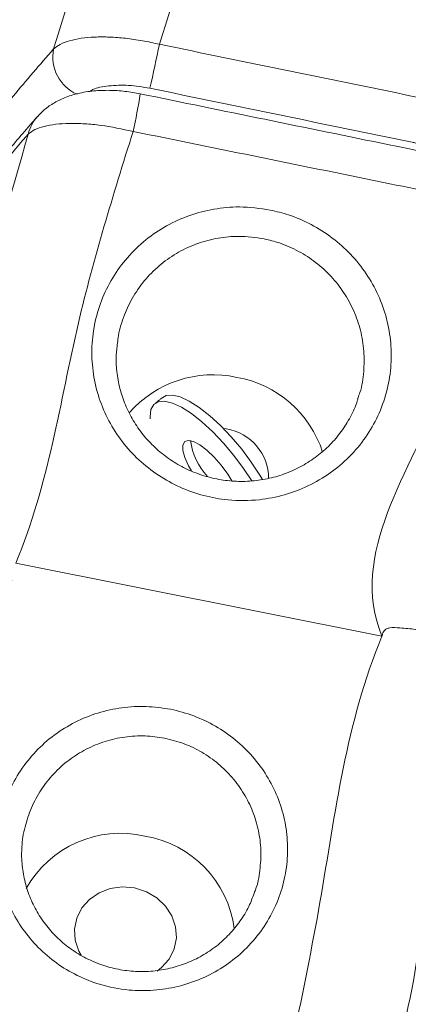
# Model space of a CAD drawing. Units: inches. Extents: x 2.51 to 9.75, y 0.69 to 8.34.
# Drawn here: x 3.17 to 3.21, y 6.97 to 7.09 of the extents above; entities that cross this region are included whole.
import ezdxf

# ---------------------------------------------------------------- set-up
doc = ezdxf.new("R2010")
doc.units = ezdxf.units.IN
doc.header["$MEASUREMENT"] = 0
doc.styles.add('SLDTEXTSTYLE0', font='TXT', dxfattribs={"width": 0.75})
doc.dimstyles.new('SLDDIMSTYLE1', dxfattribs={"dimtxt": 0.0625, "dimasz": 0.13, "dimexe": 0, "dimexo": 0.0625, "dimgap": 0.015625, "dimtad": 0, "dimtih": 1, "dimtoh": 1, "dimlfac": 40, "dimrnd": 1e-09, "dimzin": 12, "dimdsep": 46, "dimtxsty": 'SLDTEXTSTYLE0', "dimsah": 1, "dimcen": 0.09, "dimadec": 0, "dimazin": 0, "dimtfac": 1, "dimtofl": 0, "dimtmove": 0, "dimatfit": 3, "dimfxl": 0, "dimtolj": 1, "dimtzin": 12, "dimarcsym": 0})

# ---------------------------------------------------------------- blocks, each defined once
blk = doc.blocks.new('*D12')
at = {"color": 7, "linetype": 'Continuous', "lineweight": 0}
for p, q in [((4.259478959091471, 7.940095251203647), (2.530684798000599, 7.940095251203647)), ((2.655684798000599, 7.940095251203647), (2.655684798000599, 6.674635306336137)), ((2.656708552099524, 6.5968976832753), (2.767472441712286, 6.5968976832753)), ((2.655684798000599, 5.212772546351797), (2.655684798000599, 6.506203233980098)), ((3.327334908357303, 5.212772546351797), (2.530684798000599, 5.212772546351797))]:
    blk.add_line(p, q, dxfattribs=at)
for points in [[(2.655684798000599, 7.940095251203647), (2.635684798000599, 7.810095251203647), (2.675684798000599, 7.810095251203647)], [(2.655684798000599, 5.212772546351797), (2.675684798000599, 5.342772546351797), (2.635684798000599, 5.342772546351797)]]:
    blk.add_solid(points, dxfattribs=at)
at = {"color": 7, "linetype": 'Continuous', "lineweight": 0, "char_height": 0.06249999999999999, "attachment_point": 1, "style": 'SLDTEXTSTYLE0'}
for s, insert in [('1', (2.689000219063431, 6.671943583366314)), ('"', (2.776673840000281, 6.624756076397087)), ('109', (2.508965495923249, 6.624756076397087)), ('16', (2.665909941220958, 6.586769973158503))]:
    blk.add_mtext(s, dxfattribs=dict(at, insert=insert))
blk = doc.blocks.new('*D13')
at = {"color": 7, "linetype": 'Continuous', "lineweight": 0}
for p, q in [((3.119863102008012, 6.953408519928964), (3.119863102008012, 8.194494462936643)), ((5.48858573337932, 6.918445711436346), (5.48858573337932, 8.194494462936643)), ((4.31855957525403, 8.075972876053825), (4.383142909181846, 8.075972876053825)), ((3.119863102008012, 8.069494462936643), (4.154497074762701, 8.069494462936643)), ((5.48858573337932, 8.069494462936643), (4.480603704334245, 8.069494462936643))]:
    blk.add_line(p, q, dxfattribs=at)
for points in [[(3.119863102008012, 8.069494462936643), (3.249863102008012, 8.049494462936643), (3.249863102008012, 8.089494462936642)], [(5.48858573337932, 8.069494462936643), (5.35858573337932, 8.089494462936642), (5.35858573337932, 8.049494462936643)]]:
    blk.add_solid(points, dxfattribs=at)
at = {"color": 7, "linetype": 'Continuous', "lineweight": 0, "char_height": 0.06249999999999999, "attachment_point": 1, "style": 'SLDTEXTSTYLE0'}
for s, insert in [('3', (4.327760964375464, 8.15101877614484)), ('"', (4.392344289136719, 8.103831269175613)), ('94', (4.216997074762702, 8.103831269175613)), ('4', (4.327760964375464, 8.065845165937027))]:
    blk.add_mtext(s, dxfattribs=dict(at, insert=insert))
blk = doc.blocks.new('*D16')
at = {"color": 7, "linetype": 'Continuous', "lineweight": 0}
for p, q in [((3.126469720203018, 6.918085579009548), (3.126469720203018, 8.335276496476057)), ((5.850990644223745, 5.621898741076611), (5.850990644223745, 8.335276496476057)), ((3.126469720203018, 8.210276496476057), (3.846543889343871, 8.210276496476057)), ((5.850990644223745, 8.210276496476057), (4.135759889801137, 8.210276496476057))]:
    blk.add_line(p, q, dxfattribs=at)
for points in [[(3.126469720203018, 8.210276496476057), (3.256469720203018, 8.190276496476057), (3.256469720203018, 8.230276496476057)], [(5.850990644223745, 8.210276496476057), (5.720990644223745, 8.230276496476057), (5.720990644223745, 8.190276496476057)]]:
    blk.add_solid(points, dxfattribs=at)
at = {"color": 7, "linetype": 'Continuous', "lineweight": 0, "insert": (3.909043889343871, 8.241198974437184), "char_height": 0.06249999999999999, "attachment_point": 1, "style": 'SLDTEXTSTYLE0'}
blk.add_mtext('109"', dxfattribs=at)

msp = doc.modelspace()

# ---------------------------------------------------------------- linework, layer by layer
at = {"color": 7, "linetype": 'Continuous', "lineweight": 15}
for p, q in [((3.190920081999423, 7.038098961629966), (3.190545042896845, 7.038163185091562)), ((3.209772711395571, 7.01296201787551), (3.165407418109562, 7.021826547194381))]:
    msp.add_line(p, q, dxfattribs=at)
at = {"color": 7, "linetype": 'Continuous', "lineweight": 15, "flags": 128}
for points in [[(3.195279803034564, 7.031966051663913), (3.194979923381017, 7.032471736484844), (3.193940658856041, 7.034063281590571), (3.192773761843214, 7.035631557259449), (3.191516647043178, 7.037126013122384), (3.190209858681242, 7.038498662946058), (3.18889524632144, 7.039705425168044), (3.187615165028529, 7.040707442712835), (3.186410714760214, 7.041472576796006), (3.185320641371038, 7.041976222087641), (3.184379899289091, 7.042202172397556), (3.183618849691646, 7.04214317783607), (3.183197946427307, 7.041926423968871)], [(3.193999291609133, 7.03178584284811), (3.192995881568009, 7.033318637407619), (3.191828952766099, 7.03488683644197), (3.190571892177867, 7.036381314727627), (3.189265049604126, 7.037753942128579), (3.187950437244325, 7.038960704350566), (3.186670410163218, 7.039962744318079), (3.185465959894903, 7.04072787840125), (3.184375832293922, 7.041231501270162), (3.183435144423781, 7.041457474002801), (3.182674094826335, 7.041398479441313), (3.182117098119279, 7.041056426083722), (3.181782089609035, 7.04044228743486), (3.181679852326381, 7.039575887145509), (3.181691251438569, 7.03932284823883)], [(3.191579089832257, 7.031796085981093), (3.191075951710405, 7.032621281795663), (3.190301836660381, 7.033686428603232), (3.189440683304206, 7.034676975637814), (3.188551076777601, 7.035525417016503), (3.187693689791114, 7.036173934878617), (3.18692691105477, 7.036578368482862), (3.186303107215304, 7.036711112124761), (3.185864688382543, 7.036563106496128), (3.185641573513653, 7.036144440973979), (3.185648964039138, 7.035483750193376), (3.185886335978569, 7.034625892588889), (3.186337523672414, 7.033629445581567), (3.186688223995044, 7.033010253732427)], [(3.173327732890223, 6.974250984763001), (3.173055292370145, 6.974746814403026), (3.172609267943821, 6.976062319820314), (3.172516579091225, 6.977425629492206), (3.172782651300201, 6.978757471267992), (3.17339205695636, 6.97998048657624), (3.174309379607353, 6.98102358752284), (3.175481224055061, 6.981826153057287), (3.17683957408019, 6.982341576300948), (3.178305445352267, 6.982539791217408), (3.179793665434815, 6.982409376658381)], [(3.179793665434815, 6.982409376658381), (3.181217685296909, 6.981957895829145), (3.182494844955541, 6.98121159826867), (3.183550859433645, 6.98021378356372), (3.184324388732647, 6.979022501464912), (3.184770413158969, 6.977706996047623), (3.184863102011566, 6.976343686375731), (3.184596975590785, 6.975011822177223), (3.183987569934626, 6.973788806868975), (3.183070301495437, 6.972745728345096), (3.182533002175484, 6.972325353964925)]]:
    msp.add_lwpolyline(points, dxfattribs=at)
at = {"color": 7, "linetype": 'Continuous', "lineweight": 15}
for centre, radius, start, end in [((3.174824646406178, 7.083226889211571), 0.004943170509403898, 168.7110758739132, 246.2428741666695), ((2.964520565917618, 7.12837226422051), 0.2225861116363571, 347.2981234320425, 348.7025133967384), ((3.117726855195495, 7.088335661461541), 0.06347728740504166, 347.1272688731221, 351.3249350204434), ((3.171726978744672, 7.072716908399451), 0.004956330518995754, 138.48847249456, 166.4130274761908), ((3.189300228491032, 7.031163844773532), 0.01350432747315096, 77.72672941323616, 138.730923611224), ((3.189874100053751, 7.031220495553993), 0.01333827228952387, 17.75239567687716, 80.08444262415061), ((3.189954243725455, 7.032098434010964), 0.006077760712455509, 359.9367779237177, 80.85616203933388), ((3.194715176736386, 7.037875269407796), 0.008238882131088922, 188.2986941859334, 222.2533092178711), ((3.178098456776667, 6.9759392884066), 0.01310805154561765, 76.97591736416044, 150.7444155914501), ((3.178862816282186, 6.975767252998935), 0.01312680617421633, 7.554061759520018, 80.39762007270134)]:
    msp.add_arc(centre, radius, start, end, dxfattribs=at)
for points, knots in [([(4.309168799454097, 7.940106831957446), (4.296486563924876, 7.94000989809664), (4.271116107513047, 7.939815984627306), (4.233098016862009, 7.937995120272336), (4.195154990165896, 7.93505897725574), (4.157328370221033, 7.930898807787783), (4.119651273202918, 7.925543592154995), (4.082158370334668, 7.918994693074903), (4.044891791872815, 7.911262920660024), (4.007104150971322, 7.902165113672003), (3.968847772759315, 7.891614027055955), (3.930183895392687, 7.879533306217671), (3.89194862713386, 7.866157863342155), (3.855874480760267, 7.852155888260929), (3.821922393163506, 7.837727085735208), (3.79003653377786, 7.823061967207482), (3.758592357657141, 7.80747239202668), (3.727623362980284, 7.790974002457959), (3.697152277732687, 7.773574780772138), (3.66719695204831, 7.75528930741076), (3.63778800842281, 7.736136783597884), (3.608435411612836, 7.715775468011666), (3.579201768458641, 7.694163900253069), (3.550148143629507, 7.671268624284051), (3.521812294499726, 7.647489682423893), (3.495766853769704, 7.624228834033859), (3.47189745988576, 7.601664646345241), (3.450081690322702, 7.579956468077617), (3.428829881864778, 7.557697092401684), (3.408088534475034, 7.534826658217652), (3.387876312588415, 7.511348356529637), (3.368210576587725, 7.487271153086209), (3.34917415082169, 7.462693460146026), (3.330151497371273, 7.436774005528998), (3.311234557723525, 7.409465692663913), (3.29251900275309, 7.380727577591942), (3.274630502368864, 7.351467116586297), (3.257586741312108, 7.321710589958701), (3.241403377169867, 7.29147953721477), (3.226088719192206, 7.26079644887055), (3.211655653986381, 7.229688764596972), (3.197885342222769, 7.197642613480592), (3.184845315407107, 7.164656281130283), (3.172602356242569, 7.130736784343194), (3.161376645721211, 7.096466822708154), (3.150892402210257, 7.060801605338347), (3.14116292928516, 7.023746376356665), (3.135551789820542, 6.9980626272752), (3.132744798881915, 6.985214247477078)], [0, 0, 0, 0, 0.02319915061530558, 0.04640925001912689, 0.06961935193634042, 0.09281852028735844, 0.1160176605701538, 0.1392277661032371, 0.1624378572609424, 0.1856370012803046, 0.2103253147860243, 0.2350268115363512, 0.2597282923277021, 0.284416612092038, 0.3058095902654476, 0.3272111628191156, 0.3486127351632994, 0.3700057317278342, 0.3913987131125574, 0.4128002888529745, 0.434201863719936, 0.4555948343873028, 0.4781439572588284, 0.5007030994056818, 0.5232622600951793, 0.5458113675941189, 0.5645741035359261, 0.5833426229265681, 0.6021111361096421, 0.6208738425673588, 0.6398248127718159, 0.658781676050469, 0.6777385512288081, 0.6966894511128071, 0.7175951251323672, 0.7385087776205367, 0.7594224673341724, 0.7803280958142307, 0.8012337707667107, 0.8221474441601557, 0.8430610919869382, 0.8639667404523652, 0.8859485855153402, 0.90793973668167, 0.9299308535868821, 0.9519127189102738, 0.9759441797636268, 1, 1, 1, 1]), ([(3.169977113795941, 7.084194547352514), (3.173870035906225, 7.096638240679491), (3.181657861162234, 7.121531959696852), (3.194890816396518, 7.158360881678893), (3.209238569310638, 7.194764774871494), (3.224885381438169, 7.230865924629903), (3.241812694892871, 7.266624427455753), (3.260029181810117, 7.301992342597251), (3.279416252789124, 7.336732211846796), (3.298955209477409, 7.369146660246514), (3.318442874061173, 7.399310460864938), (3.337690567326792, 7.427313544134192), (3.357729438532062, 7.454755149007047), (3.378541231714336, 7.481609434207845), (3.400115362581083, 7.507857623019654), (3.422434667054916, 7.533482694256569), (3.445476051590256, 7.558460258164781), (3.469624270289235, 7.583181313794973), (3.494909276161147, 7.607587189509598), (3.521353240036824, 7.631619592622254), (3.548506475645313, 7.65484753720162), (3.575320383220263, 7.676424417897477), (3.601690888631526, 7.696434146850154), (3.627525729581934, 7.714970593740213), (3.653847317473569, 7.732810429772826), (3.680287077776615, 7.749716271303294), (3.706806007411744, 7.765706522733983), (3.733366125165377, 7.780804626582104), (3.760304141472483, 7.795215640687936), (3.787692306364553, 7.808974265598436), (3.815522351029256, 7.822063651671251), (3.84378089283505, 7.834469624605074), (3.872351866886351, 7.846138380150784), (3.903381151376542, 7.85788163224075), (3.93693566087592, 7.869480006847702), (3.973066234771878, 7.880695918788764), (4.009535070236925, 7.890758840390077), (4.046299221608741, 7.899654505632293), (4.083327172255937, 7.907373035573383), (4.120588089378769, 7.91390553463493), (4.15803625199215, 7.919271768855659), (4.196449440046537, 7.923455399193576), (4.23576378613852, 7.926739342505457), (4.276093406564249, 7.927555708570568), (4.316018864745208, 7.931384946466861), (4.343725080385363, 7.922151090079902), (4.356543700020271, 7.927453046150492), (4.356543718090872, 7.927453053624739)], [0, 0, 0, 0, 0.02496459205481414, 0.04994188812482375, 0.07491916191480372, 0.09988376133632018, 0.1252651032099834, 0.1506597375786752, 0.1760544048638055, 0.2014357693084615, 0.2231167091211651, 0.2448059600047304, 0.2664952015520262, 0.2881761640964954, 0.3098571358899974, 0.3315463783831668, 0.3532356282245566, 0.3749165678186588, 0.3977136940063436, 0.4205204612462357, 0.4433272152011078, 0.4661243391140056, 0.4864141632922156, 0.5067107512000206, 0.5270073570735151, 0.5472971632587907, 0.5667922452675154, 0.5862933329172189, 0.6057944558614635, 0.6252895109046789, 0.6449808344272816, 0.6646783697513782, 0.6843758877472321, 0.704067210901249, 0.728202463488955, 0.7523491738596015, 0.7764958709447518, 0.80063112889174, 0.8247663846492644, 0.8489130987977301, 0.8730598008724607, 0.8971950551566488, 0.922889366671418, 0.9485975063851549, 0.9743056501154851, 0.9999999637782885, 1, 1, 1, 1]), ([(4.358584792856989, 7.915260771200236), (4.346114287617849, 7.915689709667548), (4.321167357741965, 7.91654779020718), (4.283720845078433, 7.916323827571667), (4.246302398102317, 7.914996082212647), (4.208948262207738, 7.912456324270325), (4.171692590605284, 7.908731138835404), (4.134569865860278, 7.903820508252235), (4.097622128183779, 7.897733776686993), (4.060103537298041, 7.890320274711565), (4.022062452214438, 7.88149080657069), (3.983556401719007, 7.871167926089266), (3.945421422573518, 7.859549309352999), (3.910741739738239, 7.847686271625713), (3.879437411838227, 7.835921108330495), (3.851409245296737, 7.824557479466366), (3.823682212126941, 7.812477743149611), (3.796187001723658, 7.799648837953705), (3.76894450958021, 7.78606780308908), (3.741971156017146, 7.771735356629403), (3.715377913733, 7.756707676509389), (3.688918285579521, 7.740836163098375), (3.662626450854896, 7.724104993979784), (3.636535589093745, 7.706504130436035), (3.610925264128221, 7.688212671693589), (3.585241142813415, 7.668811150547152), (3.559540129884976, 7.648252481262822), (3.533883606661333, 7.626498700792284), (3.508858674501665, 7.604021483002073), (3.484490956568285, 7.580843138769504), (3.460798094742182, 7.55697579724577), (3.43779225647883, 7.532436184949365), (3.415496053896329, 7.507249752197485), (3.393562513134523, 7.480998413135765), (3.372054710421929, 7.453660890726868), (3.351032399786671, 7.425222407684761), (3.330872646477388, 7.396165484443253), (3.311022690467217, 7.365635731043235), (3.291598089258509, 7.333595210923719), (3.272715883096077, 7.300017488375825), (3.254940652659152, 7.265840849447087), (3.238204491292437, 7.230911986423291), (3.222542541713681, 7.19525447684101), (3.208019328914331, 7.158888799778876), (3.194622156715316, 7.122088042274467), (3.186735827214005, 7.097205167029768), (3.182793682823619, 7.084766948838874)], [0, 0, 0, 0, 0.0241622542211173, 0.04833597758378023, 0.07250968150927366, 0.09667196190504193, 0.120834214535181, 0.1450079240589439, 0.1691816402871135, 0.1933439010590347, 0.219065104585437, 0.2448001138805347, 0.2705351202804543, 0.2962563308811829, 0.3157736045462676, 0.3352969275228087, 0.3548202361173216, 0.374337499951702, 0.3940509602049737, 0.4137706367334893, 0.4334903231789139, 0.453203778030362, 0.4735151826301252, 0.4938333635185428, 0.5141515774095103, 0.5344629708202242, 0.5561686753110746, 0.5778826705360617, 0.5995966859239916, 0.6213023476284434, 0.6430080619994596, 0.6647220918719856, 0.6864360414601596, 0.7081417391938454, 0.7309632291633442, 0.7537943364581208, 0.7766254232333026, 0.7994468689956388, 0.8243047060011468, 0.8491749807301144, 0.8740452831094861, 0.8989031013969109, 0.9241707828772083, 0.9494515744540669, 0.9747323273551207, 0.9999999999999999, 0.9999999999999999, 0.9999999999999999, 0.9999999999999999]), ([(3.169977113795941, 7.084194547352514), (3.170226968416061, 7.084391557958543), (3.170726647908491, 7.084785555714428), (3.171875793295282, 7.085218214965281), (3.173281153833078, 7.085514948494581), (3.174914321847105, 7.085664390528601), (3.176733910355524, 7.085662746835452), (3.178685469643096, 7.085513372863668), (3.180728931574238, 7.085224970161781), (3.182105444667249, 7.084919619893535), (3.182793682823619, 7.084766948838874)], [0, 0, 0, 0, 0.1268080593153397, 0.2536010208025392, 0.3787296693588987, 0.5038585732354822, 0.6276194602693438, 0.751380689501307, 0.8756936662901229, 1, 1, 1, 1]), ([(3.150489742288697, 7.054708628008525), (3.151386721335329, 7.056634098084268), (3.153256626137508, 7.060648066698811), (3.15666054403504, 7.06661183271892), (3.16060518003987, 7.072613294022982), (3.16499723781991, 7.07849202332134), (3.16831663104319, 7.082293105861502), (3.169977113795941, 7.084194547352513)], [0, 0, 0, 0, 0.18724070505118, 0.3903349747724753, 0.5936207298749482, 0.7967141210067157, 1, 1, 1, 1]), ([(3.182793682823619, 7.084766948838874), (3.188089121533499, 7.083680550936389), (3.19868001291099, 7.081507752267886), (3.209420767585385, 7.079302582483519), (3.214866199002815, 7.078183964402172), (3.215016478510784, 7.078153093501047)], [0, 0, 0, 0, 0.4930034684507942, 0.9860082363614007, 1, 1, 1, 1]), ([(3.180474065250532, 7.078760883911121), (3.179862665390997, 7.078870355537516), (3.178621299449895, 7.079092623086982), (3.176728513202119, 7.07920813371319), (3.174805559477578, 7.079142549412082), (3.172981827031493, 7.078847258949763), (3.171328059136467, 7.078331658604527), (3.169928424680807, 7.077626131442303), (3.168820328487705, 7.076855524042361), (3.168261531741778, 7.076234252961006), (3.16803432420791, 7.075981643275487)], [0, 0, 0, 0, 0.1312581147647942, 0.2665021108873769, 0.4069025521167994, 0.5578968360504756, 0.69039298618898, 0.8112246884416989, 0.9232436958393381, 1, 1, 1, 1]), ([(3.181659403981161, 7.079430440615263), (3.180781553654567, 7.079574188710581), (3.179026345458534, 7.079861604261302), (3.176623973314649, 7.079764135251334), (3.174984948714488, 7.079470172258454), (3.17447131987722, 7.079107793392185), (3.174350764409433, 7.079022738289026)], [0, 0, 0, 0, 0.3008973480869808, 0.601625898546501, 0.9064963400208087, 1, 1, 1, 1]), ([(3.213872426232895, 7.07278587867567), (3.21372219224105, 7.072816895366332), (3.208278443033962, 7.073940789387456), (3.19754095682114, 7.076156402932133), (3.186953244921789, 7.078339096783664), (3.181659403981161, 7.079430440615263)], [0, 0, 0, 0, 0.01399187036075842, 0.5069973329369062, 1, 1, 1, 1]), ([(3.223837287436324, 7.069862293629911), (3.219443694323011, 7.070764953684916), (3.204991255239534, 7.073734195287765), (3.190537117454121, 7.076696093251032), (3.180477089193477, 7.078757563651964)], [0, 0, 0, 0, 0.3040035725413278, 1, 1, 1, 1]), ([(3.168026955077621, 7.07600252958033), (3.166833239706164, 7.074634219802696), (3.16428533645377, 7.071713656814166), (3.160728047477715, 7.067125121878544), (3.157302661178896, 7.062267482840206), (3.154181790756917, 7.057328968363604), (3.151387738589011, 7.052306129777057), (3.149454624209431, 7.048504130891695), (3.14854915726621, 7.046352514584826), (3.14837063606227, 7.045928303478727)], [0, 0, 0, 0, 0.1446891030952536, 0.3088289262058539, 0.4723410756997088, 0.63535983177898, 0.7979872011708631, 0.9601713035155729, 1, 1, 1, 1]), ([(3.179608789237856, 7.074193799650623), (3.177206229058839, 7.066478395687716), (3.171807625980694, 7.049141721273867), (3.169386004791367, 7.031417793821687), (3.165407428705929, 7.021826572739223), (3.165407418109562, 7.021826547194381)], [0, 0, 0, 0, 0.4450330192968643, 0.9999985219250351, 1, 1, 1, 1]), ([(3.179608789237856, 7.074193799650623), (3.178294589199678, 7.074475979227076), (3.17628430499556, 7.074907619105927), (3.173708386931704, 7.075144865967378), (3.171860247369087, 7.075190280377341), (3.170192076112118, 7.075081242189117), (3.168792215187133, 7.074824589058291), (3.167643358842684, 7.074432754282079), (3.167156403841519, 7.07406687758413), (3.166909353909462, 7.073881255066336)], [0, 0, 0, 0, 0.2367342948477834, 0.3621238774010533, 0.4912961784182672, 0.6166722807076049, 0.7457927497587784, 0.8710314428439224, 1, 1, 1, 1]), ([(3.222982727163985, 7.065351573204969), (3.218900419441807, 7.06618428644552), (3.204442840843781, 7.069133357888488), (3.189984562369623, 7.072079525407193), (3.179608789237856, 7.074193799650623)], [0, 0, 0, 0, 0.2823645532687177, 1, 1, 1, 1]), ([(3.166909353909462, 7.073881255066336), (3.165260363170279, 7.071964240234597), (3.161960790160669, 7.068128360355152), (3.157607561540848, 7.062198074125757), (3.153703958715813, 7.056140983135387), (3.150524016565939, 7.050435993206842), (3.148802495539156, 7.046712463340828), (3.148053970298495, 7.045093455471796)], [0, 0, 0, 0, 0.2095578011196367, 0.4193178579460804, 0.628877520669913, 0.8386342433038353, 1, 1, 1, 1]), ([(3.153051943277116, 7.022226374782518), (3.155521565237584, 7.032062411330461), (3.15986372791255, 7.049356422904594), (3.164786449450223, 7.066491723521366), (3.166909353909462, 7.073881255066336)], [0, 0, 0, 0, 0.5687539010703438, 0.9999999999999999, 0.9999999999999999, 0.9999999999999999, 0.9999999999999999]), ([(3.19623409551624, 7.064660286038449), (3.196978188430732, 7.064480852265808), (3.198686753808549, 7.064068841446224), (3.201243135195727, 7.062952229688227), (3.203783284086823, 7.061342740863335), (3.20603983038961, 7.059320647321568), (3.20791909728527, 7.056979419906462), (3.209395451729181, 7.054340737858676), (3.210402895546761, 7.051510844215872), (3.210920991177209, 7.048526202162869), (3.210919936705786, 7.045512379234594), (3.210393217457473, 7.042512298687047), (3.209358631566815, 7.039663175634564), (3.207826264501725, 7.037003721499151), (3.205868733835198, 7.034664150049499), (3.203508357990789, 7.032670205184898), (3.200867412000119, 7.031121258792712), (3.197970888280702, 7.030027065040475), (3.194709058134745, 7.02938629770996), (3.191382215777652, 7.029365364897131), (3.188136491228207, 7.029946267756936), (3.185289792159419, 7.030953960508588), (3.182628228608664, 7.032421201203461), (3.180269521021883, 7.034281561696202), (3.178236859684891, 7.03651644762405), (3.176615326445701, 7.039034666538473), (3.17542701933878, 7.041810020316683), (3.17472640515884, 7.04473256902279), (3.174530712331848, 7.047762725119257), (3.174857081555043, 7.050772283113468), (3.175707868001733, 7.05371549098311), (3.177050261836917, 7.056454081896527), (3.178869066129334, 7.058949385755887), (3.181073842673226, 7.061075181458386), (3.183639187810359, 7.062809734496879), (3.18642854963429, 7.064070242743863), (3.189415671988798, 7.064840252785885), (3.192712411434519, 7.065164118402492), (3.194988486821283, 7.064838489976931), (3.19623409551624, 7.064660286038449)], [0, 0, 0, 0, 0.01997517185604818, 0.0458664319797672, 0.07250169942712228, 0.09853703639891835, 0.1253118130358847, 0.1516620702778652, 0.178760012645262, 0.2054622975197866, 0.2329265935788717, 0.2598769138524506, 0.2876068781576467, 0.3146048357267853, 0.3423938143916195, 0.369217996306029, 0.396836512432633, 0.4233326591811675, 0.4506148499262755, 0.483771887529616, 0.5097120437028289, 0.5364068445707129, 0.562335507123167, 0.5890103235557846, 0.61506987735807, 0.641868173491077, 0.6682767946486577, 0.6954318518933384, 0.7222310291840838, 0.749794106231219, 0.7768433483112932, 0.80467734791575, 0.8317038255526288, 0.8595298782448936, 0.8862669910576431, 0.9138006422439456, 0.9401264456370139, 0.9672335018663297, 1, 1, 1, 1]), ([(3.209772711395571, 7.01296201787551), (3.209772703921316, 7.012962035946111), (3.205674681402144, 7.022869878791787), (3.218712944762006, 7.040495674022337), (3.221707116969685, 7.05792579938306), (3.222982727163985, 7.065351573204969)], [0, 0, 0, 0, 1.046844718347191e-06, 0.5739694411486737, 1, 1, 1, 1]), ([(3.195504638473798, 7.061157919137809), (3.194471309513139, 7.06130662766079), (3.192613236586813, 7.061574026805676), (3.189889115271157, 7.061306028263813), (3.188249424454091, 7.060881923261252), (3.186646068720615, 7.060309937248465), (3.185073345252296, 7.059591207958714), (3.182960369483279, 7.058142980389836), (3.181109950524846, 7.056335896455439), (3.179606337860123, 7.054253979429256), (3.178488972281568, 7.051926788913587), (3.17780778630719, 7.049704327372559), (3.177691332354008, 7.048241847745999), (3.177643747698782, 7.047644258854413)], [0, 0, 0, 0, 0.1213078311308921, 0.2181287908858218, 0.3178404400772574, 0.3191873593634244, 0.4183154901155016, 0.5204483452624541, 0.6208633155301889, 0.7242577967691772, 0.8249102933712207, 0.928455985429228, 1, 1, 1, 1]), ([(3.206868604897009, 7.041875364681814), (3.206949172751409, 7.042085937321532), (3.20733740241135, 7.043100616748212), (3.207605914597827, 7.045017936520822), (3.207647664158007, 7.047565006883228), (3.20723126196131, 7.05005507910116), (3.206405334138279, 7.05245748909132), (3.205205164085489, 7.054660010656516), (3.203644353809869, 7.056651157084072), (3.201799184375861, 7.058341064068416), (3.199679818731095, 7.059712253193567), (3.197562476752152, 7.060656456685052), (3.196121725287993, 7.061007544897683), (3.195504638473798, 7.061157919137809)], [0, 0, 0, 0, 0.02712404201086329, 0.1307017257023322, 0.2305601002429607, 0.3332250838395586, 0.4317149630763666, 0.5329610815487666, 0.6301119421174194, 0.7300125627075653, 0.8264440251850127, 0.9256644145452919, 1, 1, 1, 1]), ([(3.206884067759742, 7.041865761819789), (3.206852396009287, 7.041743247878217), (3.206645513084211, 7.040942975009463), (3.205978337170871, 7.039554922085708), (3.204877052215967, 7.037757159153591), (3.203504142804172, 7.036142406197483), (3.20190778686245, 7.034743424710712), (3.200126121989444, 7.033580204341023), (3.198188714968202, 7.032681941835945), (3.196136998948969, 7.032064249879763), (3.194014042705367, 7.031735928606748), (3.191869468054619, 7.031709615016918), (3.18974433122193, 7.031981333590525), (3.187680913840877, 7.032540471206764), (3.185713672977952, 7.033378046803887), (3.183888489592537, 7.034481814842582), (3.182235569108331, 7.035817774956226), (3.180795085477025, 7.037373933634243), (3.17958408042026, 7.039107906907247), (3.178638057380137, 7.040996823787064), (3.177963685122277, 7.043000183805904), (3.177607889201974, 7.045074750823944), (3.17750377908747, 7.046642222779184), (3.177610004328873, 7.04749141107892), (3.177629306066811, 7.047645713482063)], [0, 0, 0, 0, 0.009040234997124127, 0.05905168589414941, 0.1089377691242772, 0.1587620318503083, 0.208175745426887, 0.2574580313181851, 0.3064009110762796, 0.3553028220773497, 0.4040009987939019, 0.4525280914484928, 0.5005560705351758, 0.548811085869724, 0.597002839596294, 0.6452903271923801, 0.6937455090932306, 0.7421364976241145, 0.7910409081943547, 0.8400368604778762, 0.8894311745983904, 0.9390686032544461, 0.988928414407502, 0.9999999999999999, 0.9999999999999999, 0.9999999999999999, 0.9999999999999999]), ([(3.748117603620407, 5.69185124419435), (3.736672438324314, 5.69809712501195), (3.713776259651397, 5.710592078074648), (3.680236568918463, 5.730756038985776), (3.647331177517275, 5.751930613792438), (3.614976082374106, 5.774320070399535), (3.583206916549686, 5.797898663269314), (3.552072306311008, 5.822665405594637), (3.521782070679712, 5.848457664322692), (3.493802252778942, 5.873945384018281), (3.468019749120129, 5.898943609860209), (3.444309716197665, 5.923284858135072), (3.421304636565274, 5.948292625477778), (3.39902647032829, 5.973943877858672), (3.377491447859349, 6.000224534347199), (3.356712918682091, 6.027114466172212), (3.336710339372103, 6.054586319834241), (3.317175335286386, 6.08309369636649), (3.298171196366404, 6.112654632431786), (3.279759503950202, 6.143279239331216), (3.262274880200032, 6.174442615379644), (3.246343759020028, 6.204950994487528), (3.231862970175176, 6.234718946550455), (3.218722798302782, 6.263673840379799), (3.20636078484773, 6.292970439141766), (3.194937674871611, 6.322200497622309), (3.184428296605482, 6.351329762714259), (3.174801811570594, 6.380325334240528), (3.165922942236456, 6.40955750024125), (3.157771888364839, 6.439103824912805), (3.150363153761385, 6.468953027782995), (3.143708490558208, 6.499089189512158), (3.137837765664239, 6.529387888220339), (3.132373637228061, 6.562112280835155), (3.127544197818687, 6.597285151996125), (3.123592144880444, 6.634909906136468), (3.120837681855663, 6.672641443926424), (3.119284143512684, 6.710435461651389), (3.11894079502471, 6.748256361810312), (3.119791442800672, 6.786082309507775), (3.121876720154991, 6.823835196526372), (3.125104298831995, 6.862414288765593), (3.13020092414682, 6.901267489212001), (3.134818155393404, 6.942293023771658), (3.147989052495031, 6.977308462245878), (3.139726727011203, 7.014842501244056), (3.152545353651504, 7.020144445839593), (3.152545371722116, 7.020144453313824)], [0, 0, 0, 0, 0.02496456799537371, 0.0499418920152606, 0.07491913634381793, 0.09988374498273611, 0.1252651103633247, 0.1506597351997358, 0.1760544152266933, 0.2014357418163437, 0.2231166960208447, 0.2448059625362102, 0.2664952239003838, 0.2881761789365357, 0.3098571308515835, 0.3315463634914202, 0.3532356267984771, 0.3749165711601335, 0.3977136707228841, 0.4205204423106427, 0.443327209417147, 0.4661243468680054, 0.4864141282525178, 0.5067107581300083, 0.5270073621257036, 0.54729718260094, 0.5667922532209934, 0.5862933257903106, 0.6057944328648316, 0.6252895258509593, 0.644980842251003, 0.6646783694468045, 0.6843759058754951, 0.7040672169497588, 0.7282024616972358, 0.7523491711994386, 0.7764958676368868, 0.8006311021912745, 0.8247663937814758, 0.8489130857489678, 0.8730597896984552, 0.8971950550156604, 0.9228893707015481, 0.9485974861272854, 0.9743056533735773, 0.9999999637782888, 1, 1, 1, 1]), ([(3.164901659434084, 7.019767372551092), (3.162048075457317, 7.007620053031919), (3.15633954986208, 6.983319634697187), (3.149254088437082, 6.94654862227955), (3.143256215675542, 6.90958983326987), (3.138459980199686, 6.87245751623909), (3.134845424731313, 6.835190655152213), (3.132419529539249, 6.797822817638925), (3.131181238049007, 6.760397250156231), (3.131132980565083, 6.722152831233045), (3.132371360175999, 6.683119873129817), (3.134983898104772, 6.643339373291425), (3.138939516413293, 6.603670142796316), (3.143809232039414, 6.567342054550184), (3.149241149251298, 6.534343755547288), (3.154918528261457, 6.504636798872068), (3.161356947790506, 6.475085687463206), (3.168575249766404, 6.445615686902479), (3.176580813288582, 6.416246784723065), (3.185375642432364, 6.386995384163712), (3.194926716835123, 6.357981010700871), (3.205331224213023, 6.328933208454452), (3.216611656758156, 6.299882096966376), (3.228784433987782, 6.27085860543963), (3.241728275535554, 6.242171487399177), (3.255746327035992, 6.213195638844397), (3.270895847846612, 6.183977269285865), (3.287226487834454, 6.154569435277685), (3.304389713556907, 6.125639945264271), (3.322369094723991, 6.097218376028169), (3.341155534442158, 6.069324073867397), (3.360735586955623, 6.041972590323106), (3.3810883264903, 6.015190794197633), (3.402556487598628, 5.988557113387402), (3.425172693625185, 5.962128863482885), (3.448963632795732, 5.935962125976303), (3.473529377402568, 5.910520685840024), (3.499599998310621, 5.88509563660428), (3.527235559299878, 5.859793274539033), (3.556484382029543, 5.834722791324467), (3.586536744296771, 5.810621101995581), (3.617529389753618, 5.787391958096608), (3.649446398045709, 5.765074141553842), (3.682280126753332, 5.743735017989661), (3.715760158034041, 5.723415452152102), (3.738626497150988, 5.710826016283329), (3.750056697824873, 5.704532932916764)], [0, 0, 0, 0, 0.02416224138031828, 0.04833597836294, 0.07250969292026031, 0.09667197186107235, 0.1208342278856209, 0.1450078984064626, 0.1691816398259991, 0.1933438926706508, 0.2190651121042779, 0.2448000938718018, 0.2705351214380664, 0.2962563142963961, 0.315773605468478, 0.3352969119904959, 0.3548202456459505, 0.3743375240857026, 0.3940509623110405, 0.413770655059328, 0.433490310890165, 0.4532037974187115, 0.4735151944408043, 0.4938333855693898, 0.5141515649287266, 0.5344629850877876, 0.5561686872621628, 0.577882656516237, 0.5995966726207215, 0.6213023584660355, 0.6430080720215702, 0.6647220778121607, 0.6864360622800846, 0.7081417563141972, 0.7309632148691797, 0.7537943318688878, 0.7766254284452653, 0.7994468691870851, 0.8243046983041408, 0.8491750224002735, 0.8740452680988916, 0.8989031242246383, 0.9241707683010439, 0.9494515650727454, 0.974732345566365, 1, 1, 1, 1]), ([(3.222347027196869, 7.014314899952335), (3.222347009126254, 7.014314892478104), (3.21176198787104, 7.009936796577044), (3.21821623183884, 6.979186806184948), (3.206896888917327, 6.950457065457596), (3.202424713606564, 6.916809503031621), (3.19733989876168, 6.884274123136044), (3.193650058248097, 6.851287140298333), (3.190854199636919, 6.818643874709614), (3.189064393559334, 6.786255063779302), (3.188204074925248, 6.754171734466804), (3.188265271956475, 6.722074881743848), (3.189245561331151, 6.689993965137456), (3.191148183681347, 6.657953684373565), (3.193967833690063, 6.625979829792335), (3.197701921452463, 6.594100526013087), (3.202426785014024, 6.561802162435547), (3.208198440198527, 6.529113388861569), (3.215065330344118, 6.496069407088214), (3.22292344036934, 6.463247355213153), (3.231167873026288, 6.432882999005035), (3.239575573267034, 6.404942489849653), (3.247943012621669, 6.379376290651319), (3.257385734881616, 6.352710442130459), (3.268013492416616, 6.325002641732216), (3.279937296927988, 6.296322149310759), (3.292651021038295, 6.267983831955162), (3.307234426577098, 6.237751004325237), (3.323921631120024, 6.205753268891281), (3.342946258127782, 6.172154274375464), (3.36312070011233, 6.139219379807415), (3.384410338823485, 6.107006328106734), (3.406790759145744, 6.075557277452365), (3.430248216427811, 6.044904663324236), (3.45475596378288, 6.015070224053275), (3.480282081990392, 5.986088342876258), (3.506782666569411, 5.958008391024932), (3.533250793497981, 5.931833289550649), (3.559554632571365, 5.907476226847432), (3.585572427879856, 5.88483797318337), (3.612278494862909, 5.862991829887154), (3.639664673454793, 5.842010463537656), (3.664576503734046, 5.823944404658022), (3.680609074597372, 5.813262171175705), (3.687074741057513, 5.808954205888367)], [0, 0, 0, 0, 4.104008199898968e-08, 0.0240395881211966, 0.04809861527883876, 0.07216752359738834, 0.09623636167562216, 0.1202954553177523, 0.1443349600029731, 0.1676341451025422, 0.1909422108963385, 0.2142502684748069, 0.2375494543850042, 0.2608486211652748, 0.2841566898803993, 0.3074647437968337, 0.3307638761538286, 0.3552595393755121, 0.3797654927322589, 0.4042714645696605, 0.4287671224800656, 0.4482986106639437, 0.4678327619665839, 0.4873642494024411, 0.5099113686442225, 0.5324665330825474, 0.5550216720703054, 0.5775687945953245, 0.6055833667211983, 0.6336211975615743, 0.6616667500817071, 0.6897045550189083, 0.7177191420163704, 0.7457324749236799, 0.7737690239256322, 0.8018133871531242, 0.82984992376333, 0.8578632875715319, 0.8828836749741463, 0.9079260451723288, 0.9329795224075903, 0.95803302730113, 0.9830754250128793, 1, 1, 1, 1]), ([(3.222347004774146, 7.014314954164139), (3.221960087536013, 7.014132475199346), (3.221139110363846, 7.013745283702742), (3.218907575641197, 7.013487695897186), (3.216330321215398, 7.013534532027066), (3.213862917112709, 7.013787034488395), (3.212186373297667, 7.013950803060078), (3.210983580632829, 7.014039644472468), (3.210364130388766, 7.013893923122092), (3.210099208850159, 7.013713063872786), (3.20994143217284, 7.013478059688388), (3.209853158396084, 7.013249725915342), (3.209812231028511, 7.013105508093918), (3.209796825382254, 7.013051222444177)], [0, 0, 0, 0, 0.1739300273552291, 0.3690520037358314, 0.6076020854585272, 0.7250727224853022, 0.8424390907560889, 0.9152194278956327, 0.9382179536780058, 0.9547621241594407, 0.9722140439971576, 0.9895409689287623, 1, 1, 1, 1]), ([(3.695156134391769, 5.789338474939766), (3.685271561883561, 5.795830419912346), (3.66549339355199, 5.808820236149759), (3.636612930995106, 5.829482371959327), (3.608334962475706, 5.850982014761607), (3.580754494670438, 5.873373671338419), (3.553896832070973, 5.89660296184721), (3.52693302291296, 5.921449800677431), (3.499972912706836, 5.947998415397325), (3.4731311461777, 5.976318881353436), (3.447272441934752, 6.005553210795763), (3.422441331511991, 6.035651237534595), (3.398669599578967, 6.06657803887615), (3.375985006387078, 6.098312241358183), (3.354400843748303, 6.13082077135001), (3.333941952242579, 6.164061058109955), (3.314643690419556, 6.197975060661874), (3.297710869169023, 6.230276145551713), (3.282907631209997, 6.260798913865809), (3.269997410916341, 6.289411128757382), (3.257885066077957, 6.318371367513373), (3.247085237441081, 6.346350296895317), (3.237486142643957, 6.37327772580697), (3.228975559309266, 6.39909497791873), (3.220580434797718, 6.426780880341468), (3.212454997606222, 6.45637047067257), (3.204765143147624, 6.487885409796514), (3.197980319351215, 6.519607831915866), (3.192108432546107, 6.551506763680974), (3.187156493463808, 6.583559038537077), (3.183124444208537, 6.615743881699714), (3.180015749659639, 6.6480317282546), (3.177795960233891, 6.680949771150796), (3.176527165097717, 6.714475316339237), (3.17626454273963, 6.748580315049618), (3.177029260180404, 6.782676931431642), (3.178801504928801, 6.816410442925388), (3.181560778622979, 6.849758668739087), (3.185238036278399, 6.88270495368667), (3.189971324682888, 6.915534793497503), (3.195316408552484, 6.948242752929383), (3.202901313388447, 6.980657231596027), (3.205386223552639, 7.00238256495618), (3.209774568126937, 7.01296162193169), (3.209774578723303, 7.012961647476532)], [0, 0, 0, 0, 0.0252507095033521, 0.05052446958471753, 0.07580985548416079, 0.1010952846726677, 0.1263690979025331, 0.1516197410462668, 0.1793695035495622, 0.2071422485204251, 0.2349227054011516, 0.2626954808220818, 0.2904452186521755, 0.3181960352739552, 0.3459698654750395, 0.3737513999809193, 0.4015252649865323, 0.4292760789283112, 0.4516120285210956, 0.4739560415496126, 0.4962999619620336, 0.5186359193479446, 0.5379823072834273, 0.557331281949399, 0.5766776702889559, 0.599757345925226, 0.6228458743009704, 0.6459343986180037, 0.6690140602450083, 0.6920937864657662, 0.7151823052745109, 0.7382708079934143, 0.7613504796127172, 0.7856170738785705, 0.8098939055140624, 0.8341707795908578, 0.8584373648902461, 0.8820154563262914, 0.905612341085824, 0.9292186721733049, 0.9528250123205163, 0.9764218614668787, 0.999999943066776, 1, 1, 1, 1]), ([(3.209774578723303, 7.012961647476532), (3.209774571245381, 7.012961665547067), (3.209762361509332, 7.012991170595237), (3.209779598724309, 7.013021205717298), (3.209796825382254, 7.013051222444177)], [0, 0, 0, 0, 0.000612455711343305, 0.9999999999999999, 0.9999999999999999, 0.9999999999999999, 0.9999999999999999]), ([(3.184127973335129, 7.004090407245449), (3.184133626569301, 7.004089275764072), (3.185096078469682, 7.003896643305007), (3.186987381078704, 7.003355012920372), (3.189641525326549, 7.002105335016847), (3.192042174539687, 7.00043898691419), (3.194139711022995, 6.998414564857654), (3.195860917893512, 6.996073648586214), (3.19717850501001, 6.993480469764709), (3.19802978209085, 6.990703184644231), (3.198407101748804, 6.987810899948586), (3.198272030426986, 6.984892864650269), (3.197640830550065, 6.982022976088565), (3.196508472529707, 6.979298530046793), (3.194922020485671, 6.976791217841648), (3.192910730254247, 6.974590011447336), (3.190553400857257, 6.972751008474022), (3.187905635679918, 6.971341307697586), (3.185068032362495, 6.97038632105759), (3.182109708774093, 6.969925283121018), (3.178900224172861, 6.969949865396043), (3.175750639879313, 6.970565840568205), (3.172797332958377, 6.971739171325227), (3.170281517109239, 6.973246294227572), (3.168065953698387, 6.975144724440433), (3.166192500829431, 6.977370105567052), (3.16472952642759, 6.979873561707938), (3.163695387110995, 6.9825894678278), (3.163145366059203, 6.985445097614507), (3.163080384567987, 6.988371563570576), (3.163530247174884, 6.991274303030007), (3.164471183032671, 6.994078871661283), (3.165898112171289, 6.996685945993327), (3.167753206981051, 6.999024152069099), (3.169997492811458, 7.001008760903373), (3.172540480443576, 7.002589419286165), (3.175321800349928, 7.003711680348872), (3.178230594009811, 7.004350502823553), (3.181206034736129, 7.004523638369271), (3.183153996056646, 7.004234817285782), (3.184127973335129, 7.004090407245449)], [0, 0, 0, 0, 0.00015544858896404, 0.0264648138259837, 0.05277468923841697, 0.07907287849986029, 0.1053718512846632, 0.1318877727465319, 0.1584046204439301, 0.1852654301284314, 0.2121265381789714, 0.239319094490813, 0.266512568937586, 0.293896422059735, 0.3212790712222842, 0.3486338684663632, 0.3759874583834003, 0.4030993083353492, 0.4302096668195018, 0.4569580014226234, 0.4837049309645756, 0.5164279484804505, 0.5427949588097009, 0.5691620363857982, 0.5955129084114906, 0.6218652763157065, 0.6484153530691427, 0.6749674469238333, 0.7019137146348693, 0.7288612892260455, 0.7561728355518037, 0.7834846807703276, 0.8109534262026226, 0.8384213104318474, 0.8657533772125816, 0.8930841090439576, 0.9200547090414456, 0.9470234549287858, 0.9735118194347833, 1, 1, 1, 1]), ([(3.183434152195979, 7.000578782066586), (3.182643139402676, 7.000697034894915), (3.181037447555976, 7.00093707855022), (3.17859479102757, 7.00078409462804), (3.176182356235344, 7.000245659672022), (3.173899177869671, 6.999300764898592), (3.171788281423005, 6.997969878355203), (3.169946400223157, 6.996308351643236), (3.168407193646563, 6.994341725018955), (3.167227376484319, 6.992166352179652), (3.166480151327538, 6.98980965898945), (3.166132571277901, 6.98817764626287), (3.166148697213659, 6.987337352277269), (3.16614887496903, 6.987328089759281)], [0, 0, 0, 0, 0.09589015083831415, 0.1946492328360737, 0.2923547257926941, 0.3930201662322281, 0.4922325838254324, 0.5944180504408646, 0.6943334901428232, 0.7971594039838196, 0.8966013986081675, 0.9988602424605906, 1, 1, 1, 1]), ([(3.194336883796844, 6.981928171657995), (3.194372428990466, 6.982012384382343), (3.194720259977921, 6.982836456277302), (3.195013176374403, 6.98454998542601), (3.195164781171805, 6.986964510349263), (3.194860931722471, 6.989395122446047), (3.194172878855961, 6.991703627905404), (3.193096287041989, 6.993883201646931), (3.191690076263255, 6.995828447817748), (3.189963811226383, 6.997533453898784), (3.187994108143885, 6.998911641794142), (3.185800310614001, 6.999987719207735), (3.184230508654851, 7.000379853405825), (3.183434152195979, 7.000578782066586)], [0, 0, 0, 0, 0.01134073606006241, 0.1109758878797174, 0.2134259386293395, 0.3118523236752612, 0.413039289555773, 0.5100839565602422, 0.6098665409423412, 0.7059261338294023, 0.804743799529995, 0.9009470363616886, 1, 1, 1, 1]), ([(3.194333553033085, 6.981929777858475), (3.194149510101903, 6.981411945224251), (3.193735191929041, 6.980246198354865), (3.192754136628817, 6.978571122333509), (3.19147140327252, 6.976932267189225), (3.189946356219307, 6.975496954125836), (3.188228002025927, 6.974292796784765), (3.186346265753391, 6.973353326695259), (3.184352166402192, 6.972684052671223), (3.182278841225883, 6.9723127516768), (3.18017356183383, 6.972230374270979), (3.178079109432724, 6.972448583943968), (3.176044204525505, 6.972955933045021), (3.174109909310149, 6.973745632703661), (3.172309444501686, 6.97478949465529), (3.170682571056779, 6.976082158458867), (3.169258210540944, 6.977585635131078), (3.168067741109562, 6.979277842321731), (3.167140508420897, 6.981123909585096), (3.166481551026687, 6.983082925183454), (3.166158328967016, 6.985115465192064), (3.166054109530243, 6.986549174455956), (3.166150786310331, 6.987280392432223), (3.166157470236911, 6.987330946528694)], [0, 0, 0, 0, 0.04104509966035291, 0.09240089030805661, 0.143523082730275, 0.1947111024228815, 0.2455079145582726, 0.295908479226372, 0.3461678513620433, 0.3959841617081291, 0.445711992596433, 0.4954584969716371, 0.5448992024177222, 0.5940595316302676, 0.643629573561942, 0.6930754452891487, 0.7428968227340016, 0.7929322505064602, 0.8433653680610477, 0.8940368061653347, 0.9449391504289709, 0.9961932671359663, 1, 1, 1, 1]), ([(3.13089130207185, 6.976151692125375), (3.128512175565866, 6.963694127375553), (3.123752801490782, 6.938773127773437), (3.118121966419332, 6.901129949319301), (3.113599471557012, 6.863342802965217), (3.110300208459487, 6.825431078353891), (3.108202243051761, 6.787432821866243), (3.107310859068552, 6.749382371129143), (3.107623865441192, 6.711323104157617), (3.109174925995791, 6.672486271809394), (3.112060015797711, 6.632906263009509), (3.116365739367128, 6.592628011770918), (3.12202492971584, 6.552517674083457), (3.128720260118419, 6.514404675430258), (3.136248298051773, 6.478289747730004), (3.144410972480666, 6.444155124107342), (3.153566624062192, 6.410273531632916), (3.163706349639158, 6.376680505670268), (3.174826735982515, 6.34340025602324), (3.186916997454471, 6.31045284102143), (3.199964035169515, 6.277872073001832), (3.214207991047041, 6.245110998587039), (3.229701218169169, 6.21222249950238), (3.246488669071113, 6.179260143573747), (3.264282482700525, 6.146829315780648), (3.282015423397993, 6.116746091593295), (3.299489426545025, 6.088932949543384), (3.316524624374079, 6.06330112357366), (3.334210244063785, 6.038114667781585), (3.352594895439716, 6.013309909019331), (3.371678921857684, 5.988905201463015), (3.391456972440158, 5.964919974602026), (3.411848786205323, 5.941454208431056), (3.433559011004577, 5.917739953024169), (3.456652328982432, 5.893858766506809), (3.481186964804768, 5.869895825915751), (3.506395633662348, 5.846642468346678), (3.532255229799869, 5.824120570886728), (3.558748391802709, 5.802350047685699), (3.585854183336458, 5.78134334983156), (3.613548591086861, 5.761118642645861), (3.642292506542956, 5.741360622124077), (3.672101174207271, 5.722135445460061), (3.702980577062912, 5.703510154842164), (3.734402071236471, 5.68581396582575), (3.767336746684649, 5.668572904494895), (3.801781901282537, 5.651800943550322), (3.825877586850635, 5.641286746800748), (3.837931504723557, 5.63602699754975)], [0, 0, 0, 0, 0.02319916018296043, 0.04640925199262783, 0.06961933513193859, 0.09281848900180897, 0.1160176554154168, 0.1392277699326983, 0.1624378495791914, 0.1856369840590434, 0.2103253143087693, 0.2350267830673629, 0.2597282769377269, 0.284416611740154, 0.3058095912327818, 0.3272111488777421, 0.348612736943573, 0.3700057168238253, 0.3913987212603741, 0.4128002876881876, 0.4342018394272297, 0.4555948433070775, 0.4781439536789204, 0.5007031021214203, 0.5232622720066907, 0.54581137755093, 0.5645741037486154, 0.5833426228300259, 0.6021111420109833, 0.6208738808833554, 0.6398247863026871, 0.6587816944798912, 0.6777385912307891, 0.6966894682714044, 0.7175951323798284, 0.7385087934476727, 0.7594224563089246, 0.7803281107066286, 0.8012338017309791, 0.8221474597387357, 0.8430611178362799, 0.8639667694781819, 0.8859485847617905, 0.9079397613990595, 0.9299309063136403, 0.9519127288197953, 0.9759442404781958, 0.9999999999999999, 0.9999999999999999, 0.9999999999999999, 0.9999999999999999])]:
    msp.add_open_spline(points, degree=3, knots=knots, dxfattribs=at)
for points in [[(3.183197946427307, 7.041926423968871), (3.182253137350192, 7.041181703151391)], [(3.206808125896456, 7.041709537504005), (3.206868604897009, 7.041875364681814)], [(3.209796825382254, 7.013051222444177), (3.209772711395571, 7.01296201787551)]]:
    msp.add_open_spline(points, degree=1, dxfattribs=at)

# ---------------------------------------------------------------- dimensions: what is measured, and where the dimension line sits
at = {"color": 7, "linetype": 'Continuous', "lineweight": 0}
for base, p1, p2, picture, middle in [((5.850990644223745, 8.210276496476057), (3.126469720203018, 6.868085579009549), (5.850990644223745, 5.571898741076611), '*D16', (3.991151889572504, 8.210276496476057)), ((5.48858573337932, 8.069494462936643), (3.119863102008012, 6.903408519928965), (5.48858573337932, 6.868445711436346), '*D13', (4.317550389548473, 8.069494462936643))]:
    dim = msp.add_linear_dim(base=base, p1=p1, p2=p2, dimstyle='SLDDIMSTYLE1', dxfattribs=at)
    dim.commit()
    dim.dimension.update_dxf_attribs({"geometry": picture, "text_midpoint": middle, "dimtype": 160})
dim = msp.add_linear_dim(base=(2.6556847980006, 5.212772546351797), p1=(4.309478959091471, 7.940095251203647), p2=(3.377334908357302, 5.212772546351797), angle=90.0000000000002, dimstyle='SLDDIMSTYLE1', dxfattribs=at)
dim.commit()
dim.dimension.update_dxf_attribs({"geometry": '*D12', "text_midpoint": (2.6556847980006, 6.590419270158118), "dimtype": 160})

doc.saveas('drawing.dxf')
